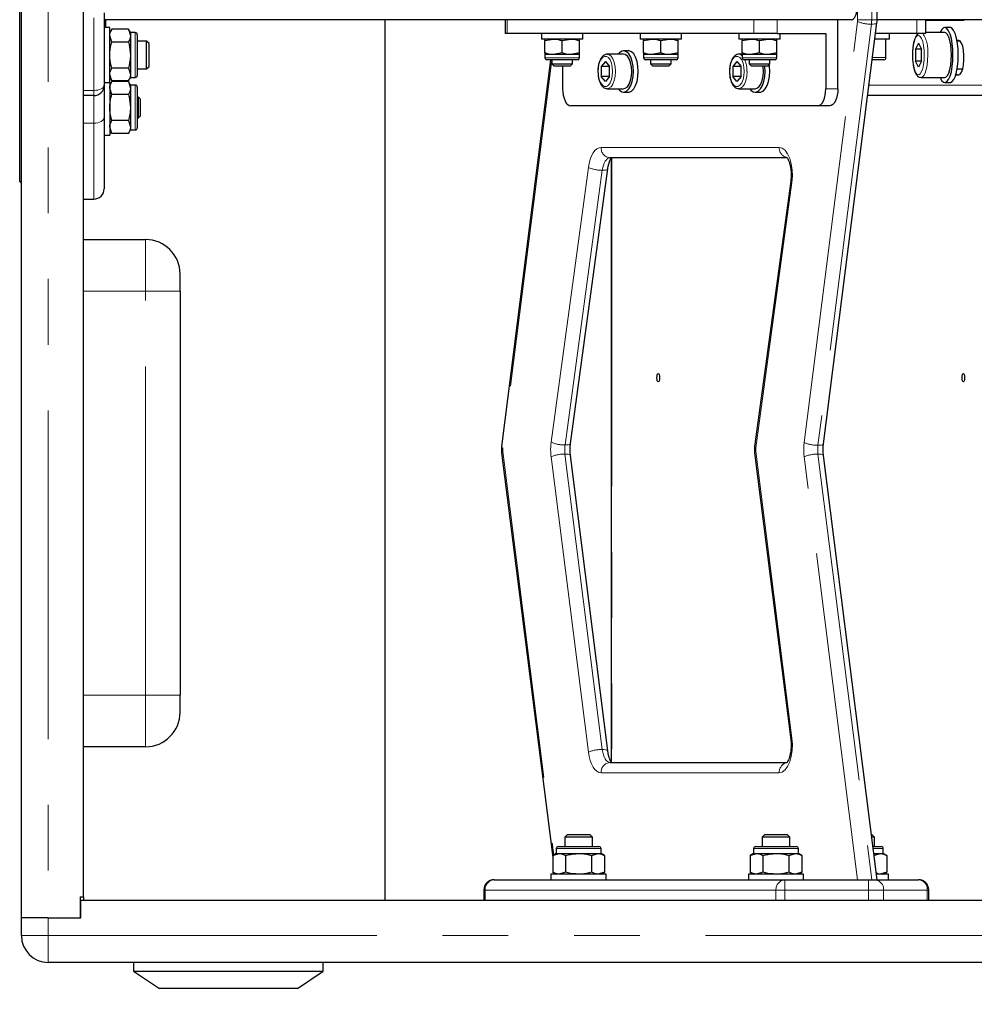
# Model space of a CAD drawing. Units: millimetres. Extents: x 75 to 6271, y 75 to 4380.
# Drawn here: x 3225 to 3502, y 3120 to 3405 of the extents above; entities that cross this region are included whole.
import ezdxf

# ---------------------------------------------------------------- set-up
doc = ezdxf.new("R2010")
doc.units = ezdxf.units.MM
doc.header["$LTSCALE"] = 15
doc.linetypes.add('PHANTOM', pattern=[12.7, 6.35, -1.27, 1.27, -1.27, 1.27, -1.27])
doc.layers.add('DIMENSIONS', color=7, linetype='Continuous')
doc.styles.add('SLDTEXTSTYLE6', font='TXT', dxfattribs={"width": 0.7})
doc.dimstyles.new('SLDDIMSTYLE0', dxfattribs={"dimtxt": 52.5, "dimasz": 45, "dimexe": 0, "dimexo": 0.0625, "dimgap": 13.125, "dimtad": 1, "dimdec": 0, "dimrnd": 1e-09, "dimzin": 12, "dimdsep": 46, "dimtxsty": 'SLDTEXTSTYLE6', "dimsah": 1, "dimcen": 0.09, "dimadec": 0, "dimazin": 3, "dimtfac": 1, "dimtdec": 0, "dimtofl": 0, "dimtmove": 0, "dimatfit": 3, "dimfxl": 0, "dimfrac": 2, "dimtolj": 1, "dimtzin": 12, "dimarcsym": 0})

# ---------------------------------------------------------------- blocks, each defined once
blk = doc.blocks.new('_D_1')
at = {"layer": 'DIMENSIONS'}
for p, q in [((3225.33, 3114.85), (3225.33, 2944.14)), ((4443.33, 3114.85), (4443.33, 2944.14)), ((3820.3, 3068.67), (3806.68, 3068.67)), ((3806.68, 3068.67), (3806.68, 2983.22)), ((3990.41, 3068.67), (4004.03, 3068.67)), ((4004.03, 3068.67), (4004.03, 2983.22)), ((3942.58, 3049.5), (3911.08, 2997)), ((3806.68, 2983.22), (3820.3, 2983.22)), ((4004.03, 2983.22), (3990.41, 2983.22)), ((3225.33, 2974.14), (4443.33, 2974.14))]:
    blk.add_line(p, q, dxfattribs=at)
for points in [[(3225.33, 2974.14), (3270.33, 2962.89), (3270.33, 2985.39)], [(4443.33, 2974.14), (4398.33, 2985.39), (4398.33, 2962.89)]]:
    blk.add_solid(points, dxfattribs=at)
at = {"layer": 'DIMENSIONS', "attachment_point": 1, "style": 'SLDTEXTSTYLE6'}
for s, insert, char_height in [('15', (3891.32, 3057.09), 26.25), ('"', (3962.34, 3050.89), 52.5), ('1218', (3651.02, 3050.89), 52.5), ('47', (3820.3, 3050.89), 52.5), ('16', (3926.83, 3021.43), 26.25)]:
    blk.add_mtext(s, dxfattribs=dict(at, insert=insert, char_height=char_height))

msp = doc.modelspace()

# ---------------------------------------------------------------- linework, layer by layer
at = {"color": 7, "linetype": 'Continuous', "lineweight": 25}
for p, q in [((3225.33, 3144.85), (3225.33, 3672.85)), ((3243.33, 3150.85), (3243.33, 3666.85)), ((3224.83, 3358.2), (3224.83, 3459.5)), ((3473.4, 3405.1), (3473.4, 3411.1)), ((3249.33, 3407.1), (3249.33, 3386.1)), ((3466, 3405.1), (3249.33, 3405.1)), ((3249.83, 3402.85), (3249.83, 3405.1)), ((3330.65, 3405.1), (3330.65, 3149.85)), ((3365.56, 3405.1), (3365.56, 3401.1)), ((3462.04, 3385.1), (3462.04, 3405.1)), ((3636.34, 3405.1), (3473.4, 3405.1)), ((3487.51, 3401.1), (3487.51, 3405.1)), ((3487.51, 3405), (3498.61, 3405)), ((3498.61, 3405), (3498.61, 3405.1)), ((3250.93, 3402.85), (3249.33, 3402.85)), ((3250.93, 3394.85), (3250.93, 3402.85)), ((3251.51, 3402.36), (3250.93, 3401.35)), ((3256.35, 3402.36), (3251.51, 3402.36)), ((3256.93, 3401.35), (3256.35, 3402.36)), ((3256.35, 3402.36), (3256.93, 3400.48)), ((3457.85, 3282.16), (3473.35, 3404.21)), ((3494.55, 3402.85), (3493.02, 3402.85)), ((3251.51, 3398.6), (3250.93, 3400.48)), ((3258.33, 3401.35), (3256.93, 3401.35)), ((3256.93, 3401.35), (3256.93, 3400.48)), ((3256.93, 3400.48), (3256.93, 3394.85)), ((3258.93, 3400.75), (3258.93, 3394.85)), ((3261.64, 3398.85), (3258.93, 3398.85)), ((3262.33, 3398.16), (3261.64, 3398.85)), ((3261.64, 3394.85), (3261.64, 3398.85)), ((3366.16, 3401.1), (3365.56, 3401.1)), ((3437.68, 3401.1), (3366.16, 3401.1)), ((3376.11, 3401.1), (3376.11, 3399.5)), ((3388.11, 3399.5), (3376.11, 3399.5)), ((3377.11, 3399.05), (3379.61, 3399.5)), ((3377.11, 3395.45), (3377.11, 3399.05)), ((3382.11, 3399.05), (3384.61, 3399.5)), ((3382.11, 3395.45), (3382.11, 3399.05)), ((3387.11, 3395.45), (3387.11, 3399.05)), ((3388.11, 3399.5), (3388.11, 3401.1)), ((3404.71, 3401.1), (3404.71, 3399.5)), ((3416.71, 3399.5), (3404.71, 3399.5)), ((3405.71, 3399.05), (3408.21, 3399.5)), ((3405.71, 3395.45), (3405.71, 3399.05)), ((3410.71, 3399.05), (3413.21, 3399.5)), ((3410.71, 3395.45), (3410.71, 3399.05)), ((3415.71, 3395.45), (3415.71, 3399.05)), ((3416.71, 3399.5), (3416.71, 3401.1)), ((3433.32, 3401.1), (3433.32, 3399.5)), ((3445.32, 3399.5), (3433.32, 3399.5)), ((3434.32, 3399.05), (3436.82, 3399.5)), ((3434.32, 3395.45), (3434.32, 3399.05)), ((3444.46, 3401.1), (3437.68, 3401.1)), ((3439.32, 3399.05), (3441.82, 3399.5)), ((3439.32, 3395.45), (3439.32, 3399.05)), ((3444.32, 3395.45), (3444.32, 3399.05)), ((3444.46, 3401.1), (3458.53, 3401.1)), ((3445.32, 3399.5), (3445.32, 3401.1)), ((3458.53, 3401.1), (3458.53, 3385.1)), ((3476.97, 3399.5), (3472.75, 3399.5)), ((3484.9, 3401.1), (3472.95, 3401.1)), ((3475.97, 3394.1), (3475.97, 3399.5)), ((3476.97, 3399.5), (3476.97, 3401.1)), ((3487.51, 3401.1), (3484.9, 3401.1)), ((3493.02, 3401.35), (3487.51, 3401.35)), ((3497.09, 3399.1), (3496.57, 3399.1)), ((3496.85, 3399.1), (3496.58, 3399.02)), ((3497.55, 3398.85), (3496.61, 3398.85)), ((3256.35, 3398.6), (3251.51, 3398.6)), ((3262.33, 3394.85), (3262.33, 3398.16)), ((3401.31, 3396.1), (3399.9, 3396.1)), ((3485.38, 3398.33), (3484.49, 3396.59)), ((3484.49, 3396.59), (3484.49, 3393.11)), ((3486.28, 3396.59), (3484.49, 3396.59)), ((3485.38, 3398.33), (3486.28, 3396.59)), ((3486.28, 3393.11), (3486.28, 3396.59)), ((3250.93, 3386.85), (3250.93, 3394.85)), ((3256.93, 3394.85), (3256.93, 3389.22)), ((3258.93, 3394.85), (3258.93, 3388.95)), ((3261.64, 3390.85), (3261.64, 3394.85)), ((3262.33, 3391.54), (3262.33, 3394.85)), ((3378.74, 3393.5), (3364.55, 3281.37)), ((3377.11, 3395), (3377.11, 3394)), ((3379.61, 3395), (3377.11, 3395)), ((3386.61, 3393.5), (3377.61, 3393.5)), ((3379.11, 3393.5), (3379.11, 3392.26)), ((3382.11, 3395.45), (3379.61, 3395)), ((3384.61, 3395), (3379.61, 3395)), ((3387.11, 3395.45), (3384.61, 3395)), ((3387.11, 3395), (3384.61, 3395)), ((3385.11, 3392.26), (3385.11, 3393.5)), ((3387.11, 3394), (3387.11, 3395)), ((3394.63, 3393), (3393.43, 3391.55)), ((3394.63, 3393), (3395.83, 3391.55)), ((3399.9, 3395.1), (3395.16, 3395.1)), ((3395.16, 3395.1), (3395.21, 3395.1)), ((3405.71, 3395), (3405.71, 3394)), ((3408.21, 3395), (3405.71, 3395)), ((3415.21, 3393.5), (3406.21, 3393.5)), ((3407.71, 3393.5), (3407.71, 3392.26)), ((3410.71, 3395.45), (3408.21, 3395)), ((3413.21, 3395), (3408.21, 3395)), ((3415.71, 3395.45), (3413.21, 3395)), ((3415.71, 3395), (3413.21, 3395)), ((3413.71, 3392.26), (3413.71, 3393.5)), ((3415.71, 3394), (3415.71, 3395)), ((3432.77, 3393), (3431.58, 3391.55)), ((3432.77, 3393), (3433.97, 3391.55)), ((3434.32, 3395.1), (3433.3, 3395.1)), ((3433.3, 3395.1), (3433.35, 3395.1)), ((3434.32, 3395), (3434.32, 3394)), ((3436.82, 3395), (3434.32, 3395)), ((3443.82, 3393.5), (3434.82, 3393.5)), ((3436.32, 3393.5), (3436.32, 3392.26)), ((3439.32, 3395.45), (3436.82, 3395)), ((3441.82, 3395), (3436.82, 3395)), ((3444.32, 3395.45), (3441.82, 3395)), ((3444.32, 3395), (3441.82, 3395)), ((3442.32, 3392.26), (3442.32, 3393.5)), ((3444.32, 3394), (3444.32, 3395)), ((3475.37, 3393.5), (3471.99, 3393.5)), ((3485.38, 3391.38), (3484.49, 3393.11)), ((3486.28, 3393.11), (3484.49, 3393.11)), ((3486.28, 3393.11), (3485.38, 3391.38)), ((3256.35, 3391.1), (3251.51, 3391.1)), ((3256.35, 3391.1), (3256.93, 3389.22)), ((3258.93, 3390.85), (3261.64, 3390.85)), ((3261.64, 3390.85), (3262.33, 3391.54)), ((3379.11, 3392.26), (3379.66, 3391.7)), ((3379.11, 3392.26), (3385.11, 3392.26)), ((3379.66, 3391.7), (3384.55, 3391.7)), ((3382.24, 3391.7), (3382.24, 3385.1)), ((3384.55, 3391.7), (3385.11, 3392.26)), ((3393.43, 3391.55), (3393.43, 3388.65)), ((3395.83, 3391.55), (3393.43, 3391.55)), ((3395.83, 3388.65), (3395.83, 3391.55)), ((3407.71, 3392.26), (3408.27, 3391.7)), ((3407.71, 3392.26), (3413.71, 3392.26)), ((3408.27, 3391.7), (3413.16, 3391.7)), ((3413.16, 3391.7), (3413.71, 3392.26)), ((3431.58, 3391.55), (3431.58, 3388.65)), ((3433.97, 3391.55), (3431.58, 3391.55)), ((3433.97, 3388.65), (3433.97, 3391.55)), ((3436.32, 3392.26), (3436.88, 3391.7)), ((3436.32, 3392.26), (3442.32, 3392.26)), ((3436.88, 3391.7), (3441.77, 3391.7)), ((3441.77, 3391.7), (3442.32, 3392.26)), ((3496.61, 3390.85), (3498.22, 3390.85)), ((3251.51, 3387.35), (3250.93, 3389.22)), ((3250.93, 3388.35), (3251.51, 3387.35)), ((3256.35, 3387.35), (3251.51, 3387.35)), ((3256.35, 3387.35), (3256.93, 3388.35)), ((3256.93, 3389.22), (3256.93, 3388.35)), ((3256.93, 3388.35), (3258.33, 3388.35)), ((3394.63, 3387.2), (3393.43, 3388.65)), ((3395.83, 3388.65), (3393.43, 3388.65)), ((3395.83, 3388.65), (3394.63, 3387.2)), ((3432.77, 3387.2), (3431.58, 3388.65)), ((3433.97, 3388.65), (3431.58, 3388.65)), ((3433.97, 3388.65), (3432.77, 3387.2)), ((3486.15, 3388.35), (3493.02, 3388.35)), ((3496.2, 3389.1), (3497.09, 3389.1)), ((3249.33, 3386.85), (3250.93, 3386.85)), ((3249.33, 3386.1), (3249.33, 3376.9)), ((3251.51, 3387.17), (3250.93, 3386.16)), ((3250.93, 3386.85), (3250.93, 3371.66)), ((3251.51, 3383.42), (3250.93, 3385.29)), ((3256.35, 3387.17), (3251.51, 3387.17)), ((3256.93, 3386.16), (3256.35, 3387.17)), ((3256.35, 3387.17), (3256.93, 3385.29)), ((3258.33, 3386.16), (3256.93, 3386.16)), ((3256.93, 3386.16), (3256.93, 3385.29)), ((3256.93, 3385.29), (3256.93, 3379.66)), ((3258.93, 3385.56), (3258.93, 3379.66)), ((3395.16, 3385.1), (3399.9, 3385.1)), ((3433.3, 3385.1), (3438.05, 3385.1)), ((3493.02, 3386.85), (3494.55, 3386.85)), ((3246.33, 3383.1), (3243.33, 3383.1)), ((3256.35, 3383.42), (3251.51, 3383.42)), ((3259.28, 3382.66), (3258.93, 3382.66)), ((3259.83, 3382.11), (3259.28, 3382.66)), ((3259.28, 3379.66), (3259.28, 3382.66)), ((3259.83, 3379.66), (3259.83, 3382.11)), ((3399.9, 3384.1), (3401.31, 3384.1)), ((3438.05, 3384.1), (3439.45, 3384.1)), ((3507.26, 3383.1), (3470.67, 3383.1)), ((3256.93, 3379.66), (3256.93, 3374.04)), ((3258.93, 3379.66), (3258.93, 3373.76)), ((3259.28, 3376.66), (3259.28, 3379.66)), ((3259.83, 3377.22), (3259.83, 3379.66)), ((3456.14, 3380.1), (3384.62, 3380.1)), ((3459.66, 3380.1), (3456.14, 3380.1)), ((3249.33, 3376.9), (3249.33, 3356.1)), ((3256.35, 3375.91), (3251.51, 3375.91)), ((3256.35, 3375.91), (3256.93, 3374.04)), ((3258.93, 3376.66), (3259.28, 3376.66)), ((3259.28, 3376.66), (3259.83, 3377.22)), ((3251.51, 3372.16), (3250.93, 3374.04)), ((3250.93, 3373.16), (3251.51, 3372.16)), ((3256.35, 3372.16), (3256.93, 3373.16)), ((3256.93, 3374.04), (3256.93, 3373.16)), ((3256.93, 3373.16), (3258.33, 3373.16)), ((3249.33, 3371.66), (3250.93, 3371.66)), ((3256.35, 3372.16), (3251.51, 3372.16)), ((3447.18, 3365.1), (3396.03, 3365.1)), ((3396.27, 3365.1), (3396.27, 3190.08)), ((3384.52, 3282.26), (3395.33, 3361.89)), ((3224.83, 3358.2), (3225.33, 3357.58)), ((3448.37, 3358.31), (3437.9, 3281.43)), ((3243.33, 3353.1), (3246.33, 3353.1)), ((3243.33, 3341.38), (3261.33, 3341.38)), ((3271.33, 3326.38), (3271.33, 3331.38)), ((3271.33, 3326.38), (3271.33, 3209.38)), ((3364.55, 3279.59), (3379.35, 3162.33)), ((3395.32, 3193.18), (3384.51, 3278.8)), ((3437.9, 3279.59), (3448.38, 3196.52)), ((3473.38, 3155.85), (3457.85, 3278.8)), ((3271.33, 3204.38), (3271.33, 3209.38)), ((3261.33, 3194.38), (3243.33, 3194.38)), ((3396.03, 3189.85), (3447.17, 3189.85)), ((3383.55, 3168.85), (3382.86, 3168.16)), ((3382.86, 3168.16), (3382.86, 3165.45)), ((3386.86, 3168.16), (3382.86, 3168.16)), ((3386.86, 3168.85), (3383.55, 3168.85)), ((3390.17, 3168.85), (3386.86, 3168.85)), ((3390.86, 3168.16), (3386.86, 3168.16)), ((3390.86, 3168.16), (3390.17, 3168.85)), ((3390.86, 3165.45), (3390.86, 3168.16)), ((3440.77, 3168.85), (3440.08, 3168.16)), ((3440.08, 3168.16), (3440.08, 3165.45)), ((3444.08, 3168.16), (3440.08, 3168.16)), ((3444.08, 3168.85), (3440.77, 3168.85)), ((3447.39, 3168.85), (3444.08, 3168.85)), ((3448.08, 3168.16), (3444.08, 3168.16)), ((3448.08, 3168.16), (3447.39, 3168.85)), ((3448.08, 3165.45), (3448.08, 3168.16)), ((3472, 3168.85), (3471.73, 3168.85)), ((3472.69, 3168.16), (3471.82, 3168.16)), ((3472.69, 3168.16), (3472, 3168.85)), ((3472.69, 3165.45), (3472.69, 3168.16)), ((3380.36, 3164.85), (3380.36, 3163.45)), ((3380.96, 3165.45), (3386.86, 3165.45)), ((3386.86, 3165.45), (3392.76, 3165.45)), ((3393.36, 3163.45), (3393.36, 3164.85)), ((3437.58, 3164.85), (3437.58, 3163.45)), ((3438.18, 3165.45), (3444.08, 3165.45)), ((3444.08, 3165.45), (3449.98, 3165.45)), ((3450.58, 3163.45), (3450.58, 3164.85)), ((3472.16, 3165.45), (3474.59, 3165.45)), ((3475.19, 3163.45), (3475.19, 3164.85)), ((3380.36, 3163.45), (3379.35, 3162.87)), ((3379.35, 3162.87), (3381.23, 3163.45)), ((3379.35, 3162.87), (3379.35, 3158.03)), ((3380.36, 3163.45), (3381.23, 3163.45)), ((3381.23, 3163.45), (3386.86, 3163.45)), ((3383.11, 3162.87), (3383.11, 3158.03)), ((3386.86, 3163.45), (3392.49, 3163.45)), ((3390.61, 3162.87), (3392.49, 3163.45)), ((3390.61, 3162.87), (3390.61, 3158.03)), ((3392.49, 3163.45), (3393.36, 3163.45)), ((3394.37, 3162.87), (3393.36, 3163.45)), ((3394.37, 3162.87), (3394.37, 3158.03)), ((3437.58, 3163.45), (3436.57, 3162.87)), ((3436.57, 3162.87), (3438.45, 3163.45)), ((3436.57, 3162.87), (3436.57, 3158.03)), ((3437.58, 3163.45), (3438.45, 3163.45)), ((3438.45, 3163.45), (3444.08, 3163.45)), ((3440.32, 3162.87), (3440.32, 3158.03)), ((3444.08, 3163.45), (3449.7, 3163.45)), ((3447.83, 3162.87), (3449.7, 3163.45)), ((3447.83, 3162.87), (3447.83, 3158.03)), ((3449.7, 3163.45), (3450.58, 3163.45)), ((3451.58, 3162.87), (3450.58, 3163.45)), ((3451.58, 3162.87), (3451.58, 3158.03)), ((3472.42, 3163.45), (3474.32, 3163.45)), ((3472.44, 3162.87), (3474.32, 3163.45)), ((3474.32, 3163.45), (3475.19, 3163.45)), ((3476.19, 3162.87), (3475.19, 3163.45)), ((3476.19, 3162.87), (3476.19, 3158.03)), ((3378.86, 3157.45), (3378.86, 3155.85)), ((3386.86, 3157.45), (3378.86, 3157.45)), ((3379.35, 3158.03), (3380.36, 3157.45)), ((3379.94, 3157.69), (3379.97, 3157.45)), ((3383.11, 3158.03), (3381.23, 3157.45)), ((3394.86, 3157.45), (3386.86, 3157.45)), ((3394.37, 3158.03), (3392.49, 3157.45)), ((3393.36, 3157.45), (3394.37, 3158.03)), ((3394.86, 3155.85), (3394.86, 3157.45)), ((3436.08, 3157.45), (3436.08, 3155.85)), ((3444.08, 3157.45), (3436.08, 3157.45)), ((3436.57, 3158.03), (3437.58, 3157.45)), ((3440.32, 3158.03), (3438.45, 3157.45)), ((3452.08, 3157.45), (3444.08, 3157.45)), ((3451.58, 3158.03), (3449.7, 3157.45)), ((3450.58, 3157.45), (3451.58, 3158.03)), ((3452.08, 3155.85), (3452.08, 3157.45)), ((3476.69, 3157.45), (3473.17, 3157.45)), ((3476.19, 3158.03), (3474.32, 3157.45)), ((3475.19, 3157.45), (3476.19, 3158.03)), ((3476.69, 3155.85), (3476.69, 3157.45)), ((3362.38, 3155.85), (3446.71, 3155.85)), ((3446.71, 3155.85), (3470.95, 3155.85)), ((3470.95, 3155.85), (3472.71, 3155.85)), ((3472.71, 3155.85), (3485.39, 3155.85)), ((3242.33, 3150.85), (3242.33, 3144.85)), ((3242.33, 3150.85), (3243.33, 3150.85)), ((3243.33, 3150.85), (3243.33, 3149.85)), ((3359.38, 3152.85), (3359.38, 3149.85)), ((3488.39, 3149.85), (3488.39, 3152.85)), ((4426.08, 3149.85), (3242.58, 3149.85)), ((3242.58, 3144.85), (3242.58, 3149.85)), ((3233.13, 3144.85), (3225.33, 3144.85)), ((3225.33, 3139.65), (3225.33, 3144.85)), ((3233.13, 3144.85), (3242.33, 3144.85)), ((3233.13, 3144.85), (3242.58, 3144.85)), ((4435.53, 3131.85), (3233.13, 3131.85)), ((3257.83, 3131.85), (3257.83, 3129.35)), ((3312.83, 3129.35), (3312.83, 3131.85)), ((3257.83, 3129.35), (3265.33, 3124.35)), ((3257.83, 3129.35), (3312.83, 3129.35)), ((3305.33, 3124.35), (3312.83, 3129.35)), ((3305.33, 3124.35), (3265.33, 3124.35))]:
    msp.add_line(p, q, dxfattribs=at)
at = {"color": 8, "linetype": 'PHANTOM', "lineweight": 18}
for p, q in [((3233.13, 3672.85), (3233.13, 3144.85)), ((3467.76, 3405.1), (3467.76, 3411.1)), ((3471.83, 3411.1), (3471.83, 3405.1)), ((3246.33, 3384.6), (3246.33, 3405.6)), ((3366.16, 3405.1), (3366.16, 3401.1)), ((3437.68, 3401.1), (3437.68, 3405.1)), ((3444.46, 3405.1), (3444.46, 3401.1)), ((3452.24, 3282.53), (3467.73, 3404.59)), ((3471.83, 3405.1), (3467.76, 3405.1)), ((3473.4, 3405.1), (3471.83, 3405.1)), ((3484.9, 3401.1), (3484.9, 3405.1)), ((3471.75, 3403.81), (3456.26, 3281.76)), ((3258.33, 3394.85), (3258.33, 3401.35)), ((3258.33, 3388.35), (3258.33, 3394.85)), ((3379.11, 3393.36), (3364.89, 3280.99)), ((3377.11, 3394), (3387.11, 3394)), ((3405.71, 3394), (3415.71, 3394)), ((3434.32, 3394), (3444.32, 3394)), ((3472.06, 3394.1), (3475.97, 3394.1)), ((3246.33, 3384.6), (3243.33, 3384.6)), ((3246.33, 3383.1), (3246.33, 3384.6)), ((3258.33, 3379.66), (3258.33, 3386.16)), ((3458.53, 3385.1), (3462.04, 3385.1)), ((3471.05, 3386.1), (3504.39, 3386.1)), ((3246.33, 3375.1), (3246.33, 3383.1)), ((3258.33, 3373.16), (3258.33, 3379.66)), ((3246.33, 3375.1), (3243.33, 3375.1)), ((3246.33, 3353.1), (3246.33, 3375.1)), ((3393.39, 3368.1), (3445.03, 3368.1)), ((3396.49, 3365.1), (3396.49, 3189.85)), ((3378.91, 3282.67), (3389.72, 3362.29)), ((3393.74, 3361.47), (3382.93, 3281.85)), ((3448.7, 3357.9), (3438.24, 3281.02)), ((3261.33, 3341.38), (3261.33, 3326.38)), ((3261.33, 3326.38), (3243.33, 3326.38)), ((3261.33, 3209.38), (3261.33, 3326.38)), ((3271.33, 3326.38), (3261.33, 3326.38)), ((3364.89, 3279.96), (3379.65, 3163.04)), ((3382.91, 3279.2), (3393.73, 3193.57)), ((3438.23, 3279.96), (3448.72, 3196.9)), ((3456.26, 3279.2), (3471.83, 3155.85)), ((3389.71, 3192.8), (3378.9, 3278.43)), ((3467.71, 3155.85), (3452.24, 3278.43)), ((3243.33, 3209.38), (3261.33, 3209.38)), ((3271.33, 3209.38), (3261.33, 3209.38)), ((3261.33, 3209.38), (3261.33, 3194.38)), ((3445.03, 3186.85), (3393.39, 3186.85)), ((3386.86, 3164.85), (3380.36, 3164.85)), ((3393.36, 3164.85), (3386.86, 3164.85)), ((3444.08, 3164.85), (3437.58, 3164.85)), ((3450.58, 3164.85), (3444.08, 3164.85)), ((3475.19, 3164.85), (3472.24, 3164.85)), ((3380.36, 3157.45), (3380.36, 3157.45)), ((3359.74, 3152.85), (3359.38, 3152.85)), ((3444.08, 3152.85), (3359.74, 3152.85)), ((3359.74, 3152.85), (3359.74, 3149.85)), ((3446.63, 3152.85), (3444.08, 3152.85)), ((3444.08, 3152.85), (3444.08, 3149.85)), ((3470.87, 3152.85), (3446.63, 3152.85)), ((3446.63, 3152.85), (3446.63, 3149.85)), ((3470.87, 3152.85), (3470.87, 3149.85)), ((3475.27, 3152.85), (3470.87, 3152.85)), ((3475.27, 3152.85), (3475.27, 3149.85)), ((3487.95, 3152.85), (3475.27, 3152.85)), ((3487.95, 3152.85), (3487.95, 3149.85)), ((3488.39, 3152.85), (3487.95, 3152.85)), ((3233.13, 3144.85), (3233.13, 3139.65)), ((3233.13, 3139.65), (3225.33, 3139.65)), ((3233.13, 3139.65), (3233.13, 3131.85)), ((3233.13, 3139.65), (4435.53, 3139.65))]:
    msp.add_line(p, q, dxfattribs=at)
at = {"color": 8, "linetype": 'PHANTOM', "lineweight": 18, "flags": 128}
for points in [[(3473.35, 3404.21), (3473.33, 3404.16), (3473.21, 3404.04), (3472.98, 3403.94), (3472.66, 3403.87), (3472.24, 3403.83), (3471.75, 3403.81)], [(3487.08, 3394.85), (3487.03, 3396.27), (3486.87, 3397.6), (3486.62, 3398.75), (3486.29, 3399.66), (3485.91, 3400.27), (3485.49, 3400.54), (3485.06, 3400.45), (3484.66, 3400.01), (3484.3, 3399.24), (3484.01, 3398.2), (3483.8, 3396.95), (3483.7, 3395.57), (3483.7, 3394.14), (3483.8, 3392.75), (3484.01, 3391.5), (3484.3, 3390.46), (3484.66, 3389.69), (3485.06, 3389.25), (3485.49, 3389.16), (3485.91, 3389.43), (3486.29, 3390.04), (3486.62, 3390.95), (3486.87, 3392.1), (3487.03, 3393.43), (3487.08, 3394.85)], [(3396.73, 3390.1), (3396.64, 3391.34), (3396.4, 3392.48), (3396, 3393.43), (3395.5, 3394.1), (3394.93, 3394.46), (3394.33, 3394.46), (3393.76, 3394.1), (3393.26, 3393.43), (3392.87, 3392.48), (3392.62, 3391.34), (3392.53, 3390.1), (3392.62, 3388.86), (3392.87, 3387.72), (3393.26, 3386.78), (3393.76, 3386.1), (3394.33, 3385.75), (3394.93, 3385.75), (3395.5, 3386.1), (3396, 3386.78), (3396.4, 3387.72), (3396.64, 3388.86), (3396.73, 3390.1)], [(3395.21, 3395.1), (3395.64, 3395), (3396.26, 3394.54), (3396.79, 3393.75), (3397.2, 3392.7), (3397.45, 3391.45), (3397.54, 3390.1)], [(3434.87, 3390.1), (3434.79, 3391.34), (3434.54, 3392.48), (3434.15, 3393.43), (3433.65, 3394.1), (3433.07, 3394.46), (3432.48, 3394.46), (3431.9, 3394.1), (3431.4, 3393.43), (3431.01, 3392.48), (3430.76, 3391.34), (3430.68, 3390.1), (3430.76, 3388.86), (3431.01, 3387.72), (3431.4, 3386.78), (3431.9, 3386.1), (3432.48, 3385.75), (3433.07, 3385.75), (3433.65, 3386.1), (3434.15, 3386.78), (3434.54, 3387.72), (3434.79, 3388.86), (3434.87, 3390.1)], [(3433.35, 3395.1), (3433.79, 3395), (3434.32, 3394.62)], [(3488.08, 3394.85), (3488.03, 3393.35), (3487.88, 3391.93), (3487.63, 3390.67), (3487.3, 3389.64), (3486.91, 3388.88), (3486.48, 3388.45), (3486.14, 3388.35)], [(3397.54, 3390.1), (3397.45, 3388.75), (3397.2, 3387.5), (3396.79, 3386.45), (3396.26, 3385.66), (3395.64, 3385.21), (3395.17, 3385.1)], [(3435.69, 3390.1), (3435.6, 3388.75), (3435.34, 3387.5), (3434.93, 3386.45), (3434.4, 3385.66), (3433.79, 3385.21), (3433.32, 3385.1)], [(3246.33, 3384.6), (3246.92, 3384.63), (3247.48, 3384.71), (3248, 3384.85), (3248.45, 3385.04), (3248.83, 3385.27), (3249.1, 3385.53), (3249.27, 3385.81), (3249.33, 3386.1)], [(3246.33, 3375.1), (3246.92, 3375.14), (3247.48, 3375.24), (3248, 3375.4), (3248.45, 3375.63), (3248.83, 3375.9), (3249.1, 3376.21), (3249.27, 3376.55), (3249.33, 3376.9)], [(3389.72, 3362.29), (3389.94, 3363.5), (3390.25, 3364.62), (3390.63, 3365.63), (3391.09, 3366.49), (3391.61, 3367.18), (3392.18, 3367.69), (3392.78, 3368), (3393.39, 3368.1)], [(3445.03, 3368.1), (3445.91, 3367.89), (3446.74, 3367.26), (3447.47, 3366.25), (3448.08, 3364.92), (3448.53, 3363.33), (3448.78, 3361.57), (3448.85, 3359.73), (3448.7, 3357.9)], [(3396.03, 3365.1), (3395.65, 3365.04), (3395.27, 3364.84), (3394.92, 3364.52), (3394.59, 3364.09), (3394.31, 3363.55), (3394.06, 3362.93), (3393.87, 3362.23), (3393.74, 3361.47)], [(3395.33, 3361.89), (3395.32, 3361.84), (3395.2, 3361.71), (3394.97, 3361.61), (3394.64, 3361.53), (3394.22, 3361.49), (3393.74, 3361.47)], [(3384.52, 3282.26), (3384.51, 3282.21), (3384.39, 3282.09), (3384.16, 3281.98), (3383.83, 3281.91), (3383.41, 3281.86), (3382.93, 3281.85)], [(3457.85, 3282.16), (3457.84, 3282.1), (3457.72, 3281.99), (3457.49, 3281.89), (3457.16, 3281.82), (3456.75, 3281.78), (3456.26, 3281.76)], [(3384.51, 3278.8), (3384.49, 3278.85), (3384.37, 3278.97), (3384.15, 3279.07), (3383.82, 3279.14), (3383.4, 3279.18), (3382.91, 3279.2)], [(3457.85, 3278.8), (3457.84, 3278.85), (3457.72, 3278.97), (3457.49, 3279.07), (3457.16, 3279.14), (3456.75, 3279.18), (3456.26, 3279.2)], [(3448.72, 3196.9), (3448.85, 3195.09), (3448.77, 3193.27), (3448.51, 3191.54), (3448.06, 3189.97), (3447.45, 3188.66), (3446.72, 3187.67), (3445.9, 3187.06), (3445.03, 3186.85)], [(3393.73, 3193.57), (3393.86, 3192.8), (3394.04, 3192.08), (3394.29, 3191.44), (3394.58, 3190.89), (3394.9, 3190.44), (3395.26, 3190.12), (3395.64, 3189.92), (3396.03, 3189.85)], [(3395.32, 3193.18), (3395.3, 3193.23), (3395.18, 3193.35), (3394.96, 3193.44), (3394.63, 3193.51), (3394.21, 3193.56), (3393.73, 3193.57)], [(3393.39, 3186.85), (3392.77, 3186.96), (3392.16, 3187.28), (3391.59, 3187.8), (3391.07, 3188.51), (3390.6, 3189.39), (3390.22, 3190.42), (3389.91, 3191.57), (3389.71, 3192.8)]]:
    msp.add_lwpolyline(points, dxfattribs=at)
at = {"color": 7, "linetype": 'Continuous', "lineweight": 25, "flags": 128}
for points in [[(3495.4, 3394.85), (3495.35, 3396.57), (3495.18, 3398.21), (3494.92, 3399.69), (3494.56, 3400.95), (3494.14, 3401.92), (3493.66, 3402.56), (3493.15, 3402.84), (3492.63, 3402.75), (3492.14, 3402.28), (3491.68, 3401.47), (3491.63, 3401.35)], [(3496.93, 3394.85), (3496.88, 3396.57), (3496.71, 3398.21), (3496.45, 3399.69), (3496.09, 3400.95), (3495.66, 3401.92), (3495.18, 3402.56), (3494.68, 3402.84), (3494.55, 3402.85)], [(3494.96, 3394.85), (3494.9, 3396.35), (3494.75, 3397.77), (3494.5, 3399.03), (3494.18, 3400.06), (3493.79, 3400.82), (3493.36, 3401.25), (3493.02, 3401.35)], [(3497.09, 3389.1), (3497.51, 3389.3), (3497.89, 3389.89), (3498.21, 3390.83), (3498.44, 3392.02), (3498.56, 3393.39), (3498.56, 3394.81), (3498.44, 3396.18), (3498.21, 3397.38), (3497.89, 3398.31), (3497.51, 3398.9), (3497.09, 3399.1)], [(3402.77, 3390.1), (3402.68, 3391.59), (3402.41, 3392.99), (3401.99, 3394.21), (3401.44, 3395.17), (3400.79, 3395.81), (3400.08, 3396.09), (3399.37, 3395.99), (3398.69, 3395.53), (3398.32, 3395.1)], [(3404.17, 3390.1), (3404.08, 3391.59), (3403.82, 3392.99), (3403.4, 3394.21), (3402.84, 3395.17), (3402.2, 3395.81), (3401.49, 3396.09), (3401.31, 3396.1)], [(3402.29, 3390.1), (3402.2, 3391.45), (3401.94, 3392.7), (3401.53, 3393.75), (3401, 3394.54), (3400.39, 3395), (3399.9, 3395.1)], [(3491.63, 3388.35), (3491.68, 3388.23), (3492.14, 3387.42), (3492.63, 3386.96), (3493.15, 3386.86), (3493.66, 3387.14), (3494.14, 3387.78), (3494.56, 3388.75), (3494.92, 3390.01), (3495.18, 3391.49), (3495.35, 3393.13), (3495.4, 3394.85)], [(3493.02, 3388.35), (3493.36, 3388.45), (3493.79, 3388.88), (3494.18, 3389.64), (3494.5, 3390.67), (3494.75, 3391.93), (3494.9, 3393.35), (3494.96, 3394.85)], [(3494.55, 3386.85), (3494.68, 3386.86), (3495.18, 3387.14), (3495.66, 3387.78), (3496.09, 3388.75), (3496.45, 3390.01), (3496.71, 3391.49), (3496.88, 3393.13), (3496.93, 3394.85)], [(3398.32, 3385.1), (3398.69, 3384.67), (3399.37, 3384.21), (3400.08, 3384.11), (3400.79, 3384.39), (3401.44, 3385.03), (3401.99, 3385.99), (3402.41, 3387.21), (3402.68, 3388.61), (3402.77, 3390.1)], [(3399.9, 3385.1), (3400.39, 3385.21), (3401, 3385.66), (3401.53, 3386.45), (3401.94, 3387.5), (3402.2, 3388.75), (3402.29, 3390.1)], [(3401.31, 3384.1), (3401.49, 3384.11), (3402.2, 3384.39), (3402.84, 3385.03), (3403.4, 3385.99), (3403.82, 3387.21), (3404.08, 3388.61), (3404.17, 3390.1)], [(3436.47, 3385.1), (3436.83, 3384.67), (3437.51, 3384.21), (3438.23, 3384.11), (3438.93, 3384.39), (3439.58, 3385.03), (3440.13, 3385.99), (3440.56, 3387.21), (3440.82, 3388.61), (3440.91, 3390.1)], [(3438.05, 3385.1), (3438.53, 3385.21), (3439.15, 3385.66), (3439.68, 3386.45), (3440.09, 3387.5), (3440.34, 3388.75), (3440.43, 3390.1)], [(3439.45, 3384.1), (3439.63, 3384.11), (3440.34, 3384.39), (3440.99, 3385.03), (3441.54, 3385.99), (3441.96, 3387.21), (3442.23, 3388.61), (3442.32, 3390.1)], [(3440.43, 3390.1), (3440.34, 3391.45), (3440.31, 3391.7)], [(3440.91, 3390.1), (3440.82, 3391.59), (3440.81, 3391.7)], [(3442.32, 3390.1), (3442.23, 3391.59), (3442.15, 3392.09)], [(3496.31, 3389.45), (3496.43, 3389.3), (3496.85, 3389.1)], [(3382.24, 3385.1), (3382.29, 3384.13), (3382.42, 3383.19), (3382.64, 3382.32), (3382.94, 3381.57), (3383.3, 3380.94), (3383.71, 3380.48), (3384.16, 3380.2), (3384.62, 3380.1)], [(3456.14, 3380.1), (3456.61, 3380.2), (3457.05, 3380.48), (3457.47, 3380.94), (3457.83, 3381.57), (3458.12, 3382.32), (3458.35, 3383.19), (3458.48, 3384.13), (3458.53, 3385.1)], [(3462.04, 3385.1), (3462, 3384.13), (3461.86, 3383.19), (3461.64, 3382.32), (3461.34, 3381.57), (3460.98, 3380.94), (3460.57, 3380.48), (3460.12, 3380.2), (3459.66, 3380.1)], [(3410.32, 3301.35), (3410.29, 3300.87), (3410.21, 3300.47), (3410.09, 3300.2), (3409.95, 3300.1), (3409.8, 3300.2), (3409.68, 3300.47), (3409.6, 3300.87), (3409.57, 3301.35), (3409.6, 3301.83), (3409.68, 3302.23), (3409.8, 3302.51), (3409.95, 3302.6), (3410.09, 3302.51), (3410.21, 3302.23), (3410.29, 3301.83), (3410.32, 3301.35)], [(3498.77, 3301.35), (3498.74, 3300.87), (3498.66, 3300.47), (3498.54, 3300.2), (3498.4, 3300.1), (3498.25, 3300.2), (3498.13, 3300.47), (3498.05, 3300.87), (3498.02, 3301.35), (3498.05, 3301.83), (3498.13, 3302.23), (3498.25, 3302.51), (3498.4, 3302.6), (3498.54, 3302.51), (3498.66, 3302.23), (3498.74, 3301.83), (3498.77, 3301.35)]]:
    msp.add_lwpolyline(points, dxfattribs=at)
at = {"color": 8, "linetype": 'PHANTOM', "lineweight": 18}
for centre, radius, start, end in [((3463.67, 3405.1), 4.1, 352.8242, 0.0372), ((3471.57, 3413.7), 9.89, 247.1901, 271.0718), ((3461.59, 3405.09), 10.24, 352.8242, 0.0372), ((3478.16, 3395.9), 9.98, 353.9482, 31.4068), ((3427.14, 3390.26), 8.54, 358.9156, 22.2753), ((3396.22, 3367.93), 2.84, 176.5535, 266.0785), ((3447.93, 3367.95), 2.9, 177.0712, 254.9793), ((3393.56, 3370.8), 9.33, 245.7508, 271.1071), ((3448.85, 3358.37), 0.486, 187.0231, 252.4137), ((3395.27, 3280.47), 16.51, 172.37, 187.1232), ((3382.75, 3291.17), 9.33, 245.7508, 271.1071), ((3393.15, 3280.48), 10.32, 172.37, 187.1232), ((3468.64, 3280.48), 16.53, 172.8461, 187.1179), ((3456.07, 3291.65), 9.89, 247.1901, 271.0718), ((3466.51, 3280.48), 10.33, 172.8461, 187.1179), ((3365.01, 3281.44), 0.465, 189.0137, 255.0209), ((3365.01, 3279.51), 0.465, 104.9091, 170.9265), ((3368.99, 3280.48), 4.13, 172.8686, 187.1177), ((3382.73, 3269.26), 9.94, 88.9312, 112.6992), ((3438.39, 3281.49), 0.486, 186.9034, 252.444), ((3438.35, 3279.51), 0.465, 104.9091, 170.9265), ((3442.33, 3280.48), 4.13, 172.3524, 187.1234), ((3456.07, 3269.26), 9.94, 88.9312, 112.6992), ((3448.84, 3196.45), 0.465, 104.9265, 170.8633), ((3393.54, 3183.64), 9.94, 88.9312, 112.6992), ((3396.22, 3187.02), 2.84, 93.9215, 183.4465), ((3447.93, 3187), 2.9, 105.7786, 182.8927), ((3362.57, 3153.02), 2.84, 93.9215, 183.4465), ((3446.91, 3153.02), 2.84, 93.9215, 183.4465), ((3474.89, 3153.6), 28.27, 175.4343, 181.519), ((3499.14, 3153.6), 28.27, 175.4343, 181.519), ((3472.47, 3153.06), 2.81, 355.8087, 85.0814), ((3485.15, 3153.06), 2.81, 355.8087, 85.0814)]:
    msp.add_arc(centre, radius, start, end, dxfattribs=at)
at = {"color": 7, "linetype": 'Continuous', "lineweight": 25}
for centre, radius, start, end in [((3258.33, 3400.75), 0.6, 0, 90), ((3377.61, 3394), 0.5, 180, 270), ((3386.61, 3394), 0.5, 270, 0), ((3406.21, 3394), 0.5, 180, 270), ((3415.21, 3394), 0.5, 270, 0), ((3434.82, 3394), 0.5, 180, 270), ((3443.82, 3394), 0.5, 270, 0), ((3475.37, 3394.1), 0.6, 270, 0), ((3258.33, 3388.95), 0.6, 270, 0), ((3246.33, 3386.1), 3, 270, 0), ((3258.33, 3385.56), 0.6, 0, 90), ((3258.33, 3373.76), 0.6, 270, 0), ((3246.33, 3356.1), 3, 270, 0), ((3261.33, 3331.38), 10, 0, 90), ((3261.33, 3204.38), 10, 270, 0), ((3380.96, 3164.85), 0.6, 90, 180), ((3392.76, 3164.85), 0.6, 0, 90), ((3438.18, 3164.85), 0.6, 90, 180), ((3449.98, 3164.85), 0.6, 0, 90), ((3474.59, 3164.85), 0.6, 0, 90), ((3362.38, 3152.85), 3, 90, 180), ((3485.39, 3152.85), 3, 0, 90), ((3233.13, 3139.65), 7.8, 180, 270)]:
    msp.add_arc(centre, radius, start, end, dxfattribs=at)
msp.add_ellipse((3466, 3408.1), major_axis=(0, 3), ratio=0.501621, start_param=3.141593, end_param=4.712389, dxfattribs=at)
for points, knots in [([(3473.35, 3404.21), (3473.37, 3404.44), (3473.4, 3404.74), (3473.4, 3405.04), (3473.4, 3405.1)], [0, 0, 0, 0, 0.7871008, 1, 1, 1, 1]), ([(3250.93, 3400.48), (3250.93, 3400.52), (3250.94, 3401.16), (3251.24, 3401.78), (3251.51, 3402.36)], [0, 0, 0, 0, 0.070215, 1, 1, 1, 1]), ([(3256.93, 3400.48), (3256.93, 3400.44), (3256.92, 3399.8), (3256.63, 3399.18), (3256.35, 3398.6)], [0, 0, 0, 0, 0.070215, 1, 1, 1, 1]), ([(3377.11, 3399.5), (3377.11, 3399.5), (3377.11, 3399.48), (3377.11, 3399.24), (3377.11, 3399.05)], [0, 0, 0, 0, 0.214401, 1, 1, 1, 1]), ([(3379.61, 3399.5), (3379.67, 3399.5), (3380.51, 3399.49), (3381.34, 3399.27), (3382.11, 3399.05)], [0, 0, 0, 0, 0.070201, 1, 1, 1, 1]), ([(3384.61, 3399.5), (3384.67, 3399.5), (3385.51, 3399.49), (3386.34, 3399.27), (3387.11, 3399.05)], [0, 0, 0, 0, 0.070201, 1, 1, 1, 1]), ([(3387.11, 3399.05), (3387.11, 3399.24), (3387.11, 3399.48), (3387.11, 3399.5), (3387.11, 3399.5)], [0, 0, 0, 0, 0.785599, 1, 1, 1, 1]), ([(3405.71, 3399.5), (3405.71, 3399.5), (3405.71, 3399.48), (3405.71, 3399.24), (3405.71, 3399.05)], [0, 0, 0, 0, 0.214401, 1, 1, 1, 1]), ([(3408.21, 3399.5), (3408.27, 3399.5), (3409.12, 3399.49), (3409.94, 3399.27), (3410.71, 3399.05)], [0, 0, 0, 0, 0.070201, 1, 1, 1, 1]), ([(3413.21, 3399.5), (3413.27, 3399.5), (3414.12, 3399.49), (3414.94, 3399.27), (3415.71, 3399.05)], [0, 0, 0, 0, 0.070201, 1, 1, 1, 1]), ([(3415.71, 3399.05), (3415.71, 3399.24), (3415.71, 3399.48), (3415.71, 3399.5), (3415.71, 3399.5)], [0, 0, 0, 0, 0.785599, 1, 1, 1, 1]), ([(3434.32, 3399.5), (3434.32, 3399.5), (3434.32, 3399.48), (3434.32, 3399.24), (3434.32, 3399.05)], [0, 0, 0, 0, 0.214401, 1, 1, 1, 1]), ([(3436.82, 3399.5), (3436.88, 3399.5), (3437.72, 3399.49), (3438.55, 3399.27), (3439.32, 3399.05)], [0, 0, 0, 0, 0.070201, 1, 1, 1, 1]), ([(3441.82, 3399.5), (3441.88, 3399.5), (3442.72, 3399.49), (3443.55, 3399.27), (3444.32, 3399.05)], [0, 0, 0, 0, 0.070201, 1, 1, 1, 1]), ([(3444.32, 3399.05), (3444.32, 3399.24), (3444.32, 3399.48), (3444.32, 3399.5), (3444.32, 3399.5)], [0, 0, 0, 0, 0.785599, 1, 1, 1, 1]), ([(3485.39, 3401.1), (3485.26, 3401), (3484.94, 3400.77), (3484.57, 3400.17), (3484.21, 3399.3), (3483.92, 3398.14), (3483.73, 3396.83), (3483.64, 3395.64), (3483.66, 3394.91), (3483.66, 3394.65)], [0, 0, 0, 0, 0.096189, 0.234954, 0.406059, 0.578302, 0.74494, 0.90904, 1, 1, 1, 1]), ([(3250.93, 3394.85), (3251.01, 3395.88), (3251.1, 3397.15), (3251.45, 3398.38), (3251.51, 3398.6)], [0, 0, 0, 0, 0.813477, 1, 1, 1, 1]), ([(3256.35, 3398.6), (3256.42, 3398.38), (3256.76, 3397.15), (3256.85, 3395.88), (3256.93, 3394.85)], [0, 0, 0, 0, 0.186523, 1, 1, 1, 1]), ([(3251.51, 3391.1), (3251.27, 3392.07), (3250.96, 3393.31), (3250.94, 3394.58), (3250.93, 3394.85)], [0, 0, 0, 0, 0.78732, 1, 1, 1, 1]), ([(3256.93, 3394.85), (3256.93, 3394.58), (3256.9, 3393.31), (3256.59, 3392.07), (3256.35, 3391.1)], [0, 0, 0, 0, 0.21268, 1, 1, 1, 1]), ([(3379.61, 3395), (3379.55, 3395), (3378.7, 3395.01), (3377.88, 3395.24), (3377.11, 3395.45)], [0, 0, 0, 0, 0.070201, 1, 1, 1, 1]), ([(3377.11, 3395.45), (3377.11, 3395.26), (3377.11, 3395.02), (3377.11, 3395), (3377.11, 3395)], [0, 0, 0, 0, 0.785599, 1, 1, 1, 1]), ([(3384.61, 3395), (3384.55, 3395), (3383.7, 3395.01), (3382.88, 3395.24), (3382.11, 3395.45)], [0, 0, 0, 0, 0.070201, 1, 1, 1, 1]), ([(3387.11, 3395), (3387.11, 3395), (3387.11, 3395.02), (3387.11, 3395.26), (3387.11, 3395.45)], [0, 0, 0, 0, 0.214401, 1, 1, 1, 1]), ([(3395.23, 3395.07), (3395.14, 3395.08), (3394.82, 3395.12), (3394.28, 3394.89), (3393.69, 3394.4), (3393.19, 3393.66), (3392.79, 3392.68), (3392.54, 3391.51), (3392.44, 3390.58), (3392.47, 3390.07), (3392.48, 3389.97)], [0, 0, 0, 0, 0.0500333, 0.1885775, 0.3276384, 0.4795806, 0.641269, 0.8028283, 0.9630193, 1, 1, 1, 1]), ([(3408.21, 3395), (3408.15, 3395), (3407.31, 3395.01), (3406.48, 3395.24), (3405.71, 3395.45)], [0, 0, 0, 0, 0.070201, 1, 1, 1, 1]), ([(3405.71, 3395.45), (3405.71, 3395.26), (3405.71, 3395.02), (3405.71, 3395), (3405.71, 3395)], [0, 0, 0, 0, 0.785599, 1, 1, 1, 1]), ([(3413.21, 3395), (3413.15, 3395), (3412.31, 3395.01), (3411.48, 3395.24), (3410.71, 3395.45)], [0, 0, 0, 0, 0.070201, 1, 1, 1, 1]), ([(3415.71, 3395), (3415.71, 3395), (3415.71, 3395.02), (3415.71, 3395.26), (3415.71, 3395.45)], [0, 0, 0, 0, 0.214401, 1, 1, 1, 1]), ([(3433.37, 3395.07), (3433.28, 3395.08), (3432.96, 3395.12), (3432.42, 3394.89), (3431.83, 3394.4), (3431.33, 3393.66), (3430.93, 3392.68), (3430.69, 3391.51), (3430.58, 3390.58), (3430.61, 3390.07), (3430.62, 3389.97)], [0, 0, 0, 0, 0.0500333, 0.1885775, 0.3276384, 0.4795806, 0.641269, 0.8028283, 0.9630193, 1, 1, 1, 1]), ([(3436.82, 3395), (3436.76, 3395), (3435.92, 3395.01), (3435.09, 3395.24), (3434.32, 3395.45)], [0, 0, 0, 0, 0.070201, 1, 1, 1, 1]), ([(3434.32, 3395.45), (3434.32, 3395.26), (3434.32, 3395.02), (3434.32, 3395), (3434.32, 3395)], [0, 0, 0, 0, 0.785599, 1, 1, 1, 1]), ([(3441.82, 3395), (3441.76, 3395), (3440.92, 3395.01), (3440.09, 3395.24), (3439.32, 3395.45)], [0, 0, 0, 0, 0.070201, 1, 1, 1, 1]), ([(3444.32, 3395), (3444.32, 3395), (3444.32, 3395.02), (3444.32, 3395.26), (3444.32, 3395.45)], [0, 0, 0, 0, 0.214401, 1, 1, 1, 1]), ([(3483.66, 3394.65), (3483.66, 3394.44), (3483.66, 3393.77), (3483.76, 3392.66), (3483.95, 3391.39), (3484.25, 3390.28), (3484.63, 3389.4), (3485.07, 3388.8), (3485.59, 3388.41), (3485.97, 3388.39), (3486.13, 3388.37)], [0, 0, 0, 0, 0.0654243, 0.2133052, 0.3619204, 0.5125003, 0.6674876, 0.8083805, 0.9178128, 1, 1, 1, 1]), ([(3250.93, 3389.22), (3250.93, 3389.27), (3250.94, 3389.9), (3251.24, 3390.52), (3251.51, 3391.1)], [0, 0, 0, 0, 0.070215, 1, 1, 1, 1]), ([(3256.93, 3389.22), (3256.93, 3389.18), (3256.92, 3388.54), (3256.63, 3387.92), (3256.35, 3387.35)], [0, 0, 0, 0, 0.0702148, 1, 1, 1, 1]), ([(3392.48, 3389.97), (3392.48, 3389.65), (3392.5, 3388.91), (3392.72, 3387.81), (3393.08, 3386.76), (3393.58, 3385.93), (3394.17, 3385.38), (3394.73, 3385.1), (3395.07, 3385.13), (3395.18, 3385.14)], [0, 0, 0, 0, 0.128344, 0.295884, 0.465018, 0.637372, 0.791958, 0.933377, 1, 1, 1, 1]), ([(3430.62, 3389.97), (3430.63, 3389.65), (3430.64, 3388.91), (3430.86, 3387.81), (3431.22, 3386.76), (3431.72, 3385.93), (3432.31, 3385.38), (3432.87, 3385.1), (3433.21, 3385.13), (3433.32, 3385.14)], [0, 0, 0, 0, 0.128344, 0.295884, 0.465018, 0.637372, 0.791958, 0.933377, 1, 1, 1, 1]), ([(3250.93, 3385.29), (3250.93, 3385.34), (3250.94, 3385.97), (3251.24, 3386.59), (3251.51, 3387.17)], [0, 0, 0, 0, 0.0702148, 1, 1, 1, 1]), ([(3256.93, 3385.29), (3256.93, 3385.25), (3256.92, 3384.62), (3256.63, 3384), (3256.35, 3383.42)], [0, 0, 0, 0, 0.070215, 1, 1, 1, 1]), ([(3250.93, 3379.66), (3251.01, 3380.7), (3251.1, 3381.97), (3251.45, 3383.19), (3251.51, 3383.42)], [0, 0, 0, 0, 0.813477, 1, 1, 1, 1]), ([(3256.35, 3383.42), (3256.42, 3383.19), (3256.76, 3381.97), (3256.85, 3380.7), (3256.93, 3379.66)], [0, 0, 0, 0, 0.186523, 1, 1, 1, 1]), ([(3251.51, 3375.91), (3251.27, 3376.89), (3250.96, 3378.13), (3250.94, 3379.39), (3250.93, 3379.66)], [0, 0, 0, 0, 0.78732, 1, 1, 1, 1]), ([(3256.93, 3379.66), (3256.93, 3379.39), (3256.9, 3378.13), (3256.59, 3376.89), (3256.35, 3375.91)], [0, 0, 0, 0, 0.21268, 1, 1, 1, 1]), ([(3250.93, 3374.04), (3250.93, 3374.08), (3250.94, 3374.71), (3251.24, 3375.33), (3251.51, 3375.91)], [0, 0, 0, 0, 0.070215, 1, 1, 1, 1]), ([(3256.93, 3374.04), (3256.93, 3373.99), (3256.92, 3373.36), (3256.63, 3372.74), (3256.35, 3372.16)], [0, 0, 0, 0, 0.070215, 1, 1, 1, 1]), ([(3395.33, 3361.89), (3395.37, 3362.1), (3395.46, 3362.71), (3395.69, 3363.62), (3396.03, 3364.48), (3396.34, 3365.02), (3396.55, 3365.24), (3396.52, 3365.22), (3396.51, 3365.21)], [0, 0, 0, 0, 0.112015, 0.32532, 0.532325, 0.730441, 0.921176, 1, 1, 1, 1]), ([(3447.18, 3365.21), (3447.18, 3365.22), (3447.17, 3365.23), (3447.37, 3365), (3447.66, 3364.5), (3447.98, 3363.72), (3448.25, 3362.71), (3448.43, 3361.51), (3448.51, 3360.21), (3448.47, 3359.12), (3448.39, 3358.5), (3448.37, 3358.31)], [0, 0, 0, 0, 0.061167, 0.173593, 0.287628, 0.407211, 0.533518, 0.665289, 0.80059, 0.937456, 1, 1, 1, 1]), ([(3384.51, 3278.8), (3384.48, 3279.02), (3384.41, 3279.67), (3384.39, 3280.76), (3384.45, 3281.7), (3384.51, 3282.18), (3384.52, 3282.26)], [0, 0, 0, 0, 0.1939218, 0.5700423, 0.9270716, 1, 1, 1, 1]), ([(3457.85, 3278.8), (3457.83, 3279.02), (3457.76, 3279.67), (3457.73, 3280.76), (3457.79, 3281.67), (3457.85, 3282.11), (3457.85, 3282.16)], [0, 0, 0, 0, 0.20035, 0.588939, 0.957858, 1, 1, 1, 1]), ([(3364.55, 3281.37), (3364.53, 3281.13), (3364.47, 3280.54), (3364.52, 3279.95), (3364.55, 3279.59)], [0, 0, 0, 0, 0.395507, 1, 1, 1, 1]), ([(3437.9, 3281.43), (3437.88, 3281.2), (3437.81, 3280.58), (3437.86, 3279.97), (3437.9, 3279.59)], [0, 0, 0, 0, 0.382208, 1, 1, 1, 1]), ([(3448.38, 3196.52), (3448.41, 3196.3), (3448.48, 3195.66), (3448.5, 3194.54), (3448.41, 3193.23), (3448.2, 3192.02), (3447.9, 3191), (3447.55, 3190.24), (3447.28, 3189.81), (3447.12, 3189.7), (3447.16, 3189.72), (3447.16, 3189.72)], [0, 0, 0, 0, 0.071266, 0.209489, 0.348364, 0.485913, 0.620131, 0.749353, 0.872916, 0.993112, 1, 1, 1, 1]), ([(3396.52, 3189.74), (3396.52, 3189.74), (3396.53, 3189.73), (3396.33, 3189.95), (3396.04, 3190.46), (3395.72, 3191.23), (3395.47, 3192.17), (3395.37, 3192.86), (3395.32, 3193.18)], [0, 0, 0, 0, 0.095978, 0.272388, 0.451323, 0.638963, 0.837152, 1, 1, 1, 1]), ([(3381.23, 3163.45), (3381.28, 3163.45), (3381.91, 3163.44), (3382.53, 3163.15), (3383.11, 3162.87)], [0, 0, 0, 0, 0.0702148, 1, 1, 1, 1]), ([(3383.11, 3162.87), (3383.34, 3162.93), (3384.56, 3163.28), (3385.83, 3163.37), (3386.86, 3163.45)], [0, 0, 0, 0, 0.186523, 1, 1, 1, 1]), ([(3386.86, 3163.45), (3387.13, 3163.45), (3388.4, 3163.42), (3389.64, 3163.11), (3390.61, 3162.87)], [0, 0, 0, 0, 0.21268, 1, 1, 1, 1]), ([(3392.49, 3163.45), (3392.53, 3163.45), (3393.17, 3163.44), (3393.79, 3163.15), (3394.37, 3162.87)], [0, 0, 0, 0, 0.070215, 1, 1, 1, 1]), ([(3438.45, 3163.45), (3438.49, 3163.45), (3439.12, 3163.44), (3439.75, 3163.15), (3440.32, 3162.87)], [0, 0, 0, 0, 0.0702148, 1, 1, 1, 1]), ([(3440.32, 3162.87), (3440.55, 3162.93), (3441.77, 3163.28), (3443.04, 3163.37), (3444.08, 3163.45)], [0, 0, 0, 0, 0.186523, 1, 1, 1, 1]), ([(3444.08, 3163.45), (3444.35, 3163.45), (3445.62, 3163.42), (3446.85, 3163.11), (3447.83, 3162.87)], [0, 0, 0, 0, 0.21268, 1, 1, 1, 1]), ([(3449.7, 3163.45), (3449.75, 3163.45), (3450.38, 3163.44), (3451, 3163.15), (3451.58, 3162.87)], [0, 0, 0, 0, 0.0702148, 1, 1, 1, 1]), ([(3474.32, 3163.45), (3474.36, 3163.45), (3475, 3163.44), (3475.62, 3163.15), (3476.19, 3162.87)], [0, 0, 0, 0, 0.0702148, 1, 1, 1, 1]), ([(3381.23, 3157.45), (3381.19, 3157.45), (3380.55, 3157.46), (3379.93, 3157.76), (3379.35, 3158.03)], [0, 0, 0, 0, 0.0702148, 1, 1, 1, 1]), ([(3386.86, 3157.45), (3385.83, 3157.53), (3384.56, 3157.62), (3383.34, 3157.97), (3383.11, 3158.03)], [0, 0, 0, 0, 0.8134766, 1, 1, 1, 1]), ([(3390.61, 3158.03), (3389.64, 3157.79), (3388.4, 3157.48), (3387.13, 3157.46), (3386.86, 3157.45)], [0, 0, 0, 0, 0.78732, 1, 1, 1, 1]), ([(3392.49, 3157.45), (3392.45, 3157.45), (3391.81, 3157.46), (3391.19, 3157.76), (3390.61, 3158.03)], [0, 0, 0, 0, 0.070215, 1, 1, 1, 1]), ([(3438.45, 3157.45), (3438.4, 3157.45), (3437.77, 3157.46), (3437.15, 3157.76), (3436.57, 3158.03)], [0, 0, 0, 0, 0.0702148, 1, 1, 1, 1]), ([(3444.08, 3157.45), (3443.04, 3157.53), (3441.77, 3157.62), (3440.55, 3157.97), (3440.32, 3158.03)], [0, 0, 0, 0, 0.8134766, 1, 1, 1, 1]), ([(3447.83, 3158.03), (3446.85, 3157.79), (3445.62, 3157.48), (3444.35, 3157.46), (3444.08, 3157.45)], [0, 0, 0, 0, 0.78732, 1, 1, 1, 1]), ([(3449.7, 3157.45), (3449.66, 3157.45), (3449.03, 3157.46), (3448.41, 3157.76), (3447.83, 3158.03)], [0, 0, 0, 0, 0.070215, 1, 1, 1, 1]), ([(3474.32, 3157.45), (3474.27, 3157.45), (3473.87, 3157.45), (3473.48, 3157.64), (3473.13, 3157.8)], [0, 0, 0, 0, 0.11091, 1, 1, 1, 1])]:
    msp.add_open_spline(points, degree=3, knots=knots, dxfattribs=at)

# ---------------------------------------------------------------- dimensions: what is measured, and where the dimension line sits
at = {"layer": 'DIMENSIONS'}
dim = msp.add_linear_dim(base=(4443.33, 2974.14), p1=(3225.33, 3144.85), p2=(4443.33, 3144.85), dimstyle='SLDDIMSTYLE0', dxfattribs=at)
dim.commit()
dim.dimension.update_dxf_attribs({"geometry": '_D_1', "text_midpoint": (3834.33, 2974.14), "dimtype": 160})

doc.saveas('drawing.dxf')
